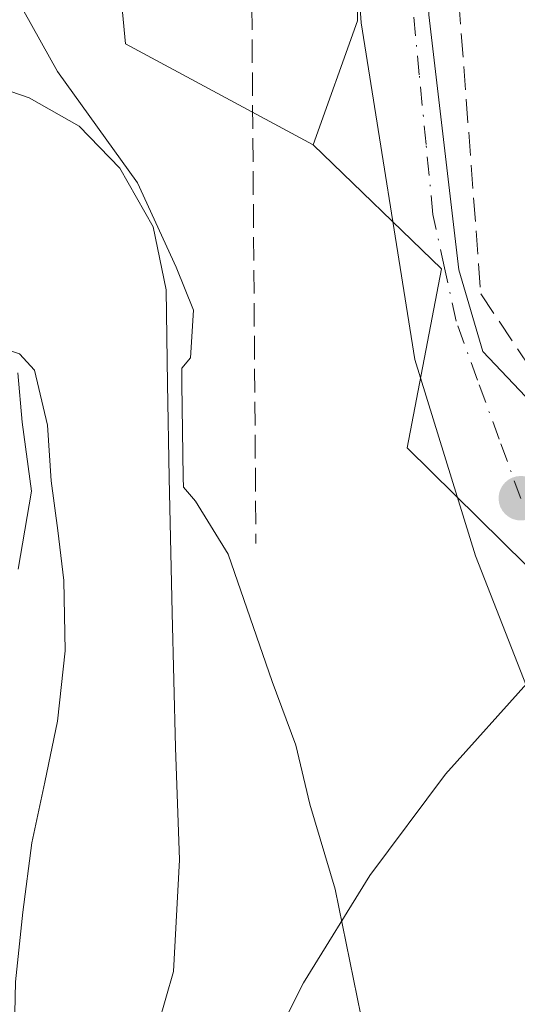
# Model space of a CAD drawing. Units: metres. Extents: x 573680 to 577142, y 4696435 to 4698786.
# Drawn here: x 575798 to 575833, y 4696892 to 4696961 of the extents above; entities that cross this region are included whole.
import ezdxf

# ---------------------------------------------------------------- set-up
doc = ezdxf.new("R2010")
doc.units = ezdxf.units.M
doc.header["$MEASUREMENT"] = 0
doc.linetypes.add('DGN Style 3', pattern=[2.307223458686699, 1.648016756204785, -0.6592067024819142])
doc.linetypes.add('DGN Style 4', pattern=[2.6384748266838614, 1.318413404963828, -0.6592067024819142, 0.001648016756204785, -0.6592067024819142])
for name, color, linetype, lineweight in [('Arbolado forestal CxS', 92, 'Continuous', 0), ('Comarca CxS', 21, 'Continuous', 0), ('Comunidad Autónoma CxS', 142, 'Continuous', 0), ('Corriente natural Cxs', 4, 'Continuous', 13), ('Cultivos leñosos CxS', 92, 'Continuous', 0), ('Curva de nivel normal', 30, 'Continuous', 0), ('Espacio natural protegido', 121, 'Continuous', 13), ('Espacio natural protegido CxS', 121, 'Continuous', 0), ('Municipio CxS', 4, 'Continuous', 0), ('Muro lineal', 1, 'DGN Style 3', 13), ('Núcleo urbano CxS', 7, 'Continuous', 0), ('Obra de contención lineal', 1, 'DGN Style 3', 13), ('Provincia CxS', 1, 'Continuous', 0), ('Punto de cota en terreno', 7, 'Continuous', 0), ('Suelo desnudo CxS', 253, 'Continuous', 0), ('Vía urbana Cxs', 4, 'Continuous', 0), ('Vía urbana eje', 4, 'DGN Style 4', 0)]:
    doc.layers.add(name, color=color, linetype=linetype, lineweight=lineweight)

# ---------------------------------------------------------------- blocks, each defined once
blk = doc.blocks.new('*U17')
at = {"layer": 'Arbolado forestal CxS', "color": 92, "linetype": 'Continuous', "lineweight": 0}
for points in [[(575808.0100999996, 4696890.590100001, 312.2051999999967), (575809.0900999998, 4696894.3201, 312.375), (575809.5000999998, 4696902.1501, 312.5157000000036), (575809.2200999996, 4696910.0001, 312.4967000000034), (575809.0000999998, 4696919.440099999, 313.2602000000043), (575808.7701000003, 4696928.880100001, 314.8531999999978), (575808.6700999998, 4696935.470100001, 314.858699999997), (575808.5800999999, 4696942.0601, 314.6992999999929), (575807.6501000002, 4696946.450099999, 314.7317000000039), (575805.3201000001, 4696950.5701, 314.8745000000054), (575802.4700999996, 4696953.5001, 314.9087), (575798.9802000001, 4696955.5001, 314.2001000000019), (575794.5100999996, 4696957.020099999, 313.1487000000052), (575789.9600999998, 4696957.800100001, 312.7394000000059), (575786.3800999997, 4696957.890100001, 312.9823999999935), (575782.7901, 4696957.4801, 313.2932000000001), (575780.1601, 4696956.710100001, 313.4247999999934), (575779.3265000005, 4696956.1853, 313.3846999999951), (575780.9688999997, 4696959.7751, 314.2182999999932), (575784.5037000002, 4696975.941500001, 315.1521000000066)], [(575804.7176999999, 4696969.879699999, 317.1987999999984), (575805.7253000002, 4696959.271299999, 316.9272000000055), (575818.8652999997, 4696952.1973, 316.2948999999935), (575827.8271000005, 4696943.5099, 315.9732999999979), (575825.4313000003, 4696930.976500001, 315.647299999997), (575838.7512999997, 4696917.844500001, 315.7498999999953)], [(575798.3101000004, 4696937.5801, 312.7635000000009), (575799.3601000002, 4696936.4301, 313.1505999999936), (575800.2600999996, 4696932.5801, 314.2572999999975), (575800.5201000003, 4696928.6801, 314.7991999999941), (575800.9801000003, 4696925.200099999, 314.1747999999934), (575801.4101, 4696921.710100001, 313.1347999999998), (575801.5100999996, 4696916.780099999, 312.6230999999971), (575800.9600999998, 4696911.850099999, 312.6996999999974), (575800.0701000001, 4696907.590100001, 312.6086000000068), (575799.1700999998, 4696903.340100001, 312.4633000000031), (575798.5401999997, 4696898.4801, 312.9633999999933), (575798.0201000003, 4696893.610099999, 313.5543999999936)]]:
    blk.add_polyline3d(points, dxfattribs=at)
blk = doc.blocks.new('*U24')
at = {"layer": 'Suelo desnudo CxS', "color": 253, "linetype": 'Continuous', "lineweight": 0}
for points in [[(575798.0201000003, 4696893.610099999, 313.5543999999936), (575798.5401999997, 4696898.4801, 312.9633999999933), (575799.1700999998, 4696903.340100001, 312.4633000000031), (575800.0701000001, 4696907.590100001, 312.6086000000068), (575800.9600999998, 4696911.850099999, 312.6996999999974), (575801.5100999996, 4696916.780099999, 312.6230999999971), (575801.4101, 4696921.710100001, 313.1347999999998), (575800.9801000003, 4696925.200099999, 314.1747999999934), (575800.5201000003, 4696928.6801, 314.7991999999941), (575800.2600999996, 4696932.5801, 314.2572999999975), (575799.3601000002, 4696936.4301, 313.1505999999936), (575798.3101000004, 4696937.5801, 312.7635000000009)], [(575794.5100999996, 4696957.020099999, 313.1487000000052), (575798.9802000001, 4696955.5001, 314.2001000000019), (575802.4700999996, 4696953.5001, 314.9087), (575805.3201000001, 4696950.5701, 314.8745000000054), (575807.6501000002, 4696946.450099999, 314.7317000000039), (575808.5800999999, 4696942.0601, 314.6992999999929), (575808.6700999998, 4696935.470100001, 314.858699999997), (575808.7701000003, 4696928.880100001, 314.8531999999978), (575809.0000999998, 4696919.440099999, 313.2602000000043), (575809.2200999996, 4696910.0001, 312.4967000000034), (575809.5000999998, 4696902.1501, 312.5157000000036), (575809.0900999998, 4696894.3201, 312.375), (575808.0100999996, 4696890.590100001, 312.2051999999967)]]:
    blk.add_polyline3d(points, dxfattribs=at)
blk = doc.blocks.new('*U26')
at = {"layer": 'Corriente natural Cxs', "color": 4, "linetype": 'Continuous', "lineweight": 13}
for points in [[(575798.0201000003, 4696893.610099999, 313.5543999999936), (575798.5401, 4696898.4801, 312.9633999999933), (575799.1700999998, 4696903.340100001, 312.4633000000031), (575800.0701000001, 4696907.590100001, 312.6086000000068), (575800.9600999998, 4696911.850099999, 312.6996999999974), (575801.5100999996, 4696916.780099999, 312.6230999999971), (575801.4101, 4696921.710100001, 313.1347999999998), (575800.9801000003, 4696925.200099999, 314.1747999999934), (575800.5201000003, 4696928.6801, 314.7991999999941), (575800.2600999996, 4696932.5801, 314.2572999999975), (575799.3601000002, 4696936.4301, 313.1505999999936), (575798.3101000004, 4696937.5801, 312.7635000000009)], [(575794.5100999996, 4696957.020099999, 313.1487000000052), (575798.9801000003, 4696955.5001, 314.2001000000019), (575802.4700999996, 4696953.5001, 314.9087), (575805.3201000001, 4696950.5701, 314.8745000000054), (575807.6501000002, 4696946.450099999, 314.7317000000039), (575808.5800999999, 4696942.0601, 314.6992999999929), (575808.6700999998, 4696935.470100001, 314.858699999997), (575808.7701000003, 4696928.880100001, 314.8531999999978), (575809.0000999998, 4696919.440099999, 313.2602000000043), (575809.2200999996, 4696910.0001, 312.4967000000034), (575809.5000999998, 4696902.1501, 312.5157000000036), (575809.0900999998, 4696894.3201, 312.375), (575808.0100999996, 4696890.590100001, 312.2051999999967)]]:
    blk.add_polyline3d(points, dxfattribs=at)
blk = doc.blocks.new('5PATER')
at = {"layer": 'Cultivos leñosos CxS', "linetype": 'Continuous', "lineweight": 0}
h = blk.add_hatch(color=51, dxfattribs=at)
edge = h.paths.add_edge_path()
edge.add_ellipse((0, 0), major_axis=(-0.1095731443231308, -0.1110710700762829), ratio=0.9994222409660322, start_angle=0, end_angle=360)

msp = doc.modelspace()

# ---------------------------------------------------------------- linework, layer by layer
at = {"layer": 'Arbolado forestal CxS', "color": 92, "linetype": 'Continuous', "lineweight": 0}
for points in [[(575818.8652999997, 4696952.1973, 316.2948999999935), (575805.7253000002, 4696959.271299999, 316.9272000000055), (575804.7176999999, 4696969.879699999, 317.1987999999984), (575800.6747000003, 4696984.531099999, 316.8270000000048), (575791.5777000003, 4696985.039100001, 313.850099999996), (575784.5037000002, 4696975.941500001, 315.1521000000066), (575780.9688999997, 4696959.7751, 314.2182999999932), (575779.3265000005, 4696956.1853, 313.3846999999951)], [(575808.0100999996, 4696890.590100001, 312.2051999999967), (575809.0900999998, 4696894.3201, 312.375), (575809.5000999998, 4696902.1501, 312.5157000000036), (575809.2200999996, 4696910.0001, 312.4967000000034), (575809.0000999998, 4696919.440099999, 313.2602000000043), (575808.7701000003, 4696928.880100001, 314.8531999999978), (575808.6700999998, 4696935.470100001, 314.858699999997), (575808.5800999999, 4696942.0601, 314.6992999999929), (575807.6501000002, 4696946.450099999, 314.7317000000039), (575805.3201000001, 4696950.5701, 314.8745000000054), (575802.4700999996, 4696953.5001, 314.9087), (575798.9802000001, 4696955.5001, 314.2001000000019), (575794.5100999996, 4696957.020099999, 313.1487000000052), (575789.9600999998, 4696957.800100001, 312.7394000000059), (575786.3800999997, 4696957.890100001, 312.9823999999935), (575782.7901, 4696957.4801, 313.2932000000001), (575780.1601, 4696956.710100001, 313.4247999999934), (575779.3265000005, 4696956.1853, 313.3846999999951)], [(575818.8652999997, 4696952.1973, 316.2948999999935), (575827.8271000005, 4696943.5099, 315.9732999999979), (575825.4313000003, 4696930.976500001, 315.647299999997), (575838.7512999997, 4696917.844500001, 315.7498999999953), (575837.5592999998, 4696907.7315, 315.8583999999973), (575857.7402999997, 4696896.1483, 315.7764000000025), (575869.3892999999, 4696882.467900001, 315.7884999999951), (575878.4867000004, 4696873.878500001, 315.7280000000028), (575884.5487000003, 4696879.944300001, 316.1947999999975), (575900.7156999996, 4696869.8399, 317.0743999999977), (575915.3712999999, 4696855.692500001, 315.7621999999974), (575929.4896999998, 4696840.0087, 315.3800000000047), (575938.3126999997, 4696832.8533, 315.3000999999931), (575936.5922999998, 4696826.385700001, 315.148000000001), (575948.2127, 4696812.238299999, 315.0436999999947), (575963.3431000002, 4696812.561899999, 315.4823000000033), (575975.2751000002, 4696802.9979, 315.9502999999968), (575986.3997, 4696794.179099999, 315.9709000000003), (575994.3513000002, 4696787.846899999, 316.1120999999985)], [(575797.9301000005, 4696889.200099999, 313.2664999999979), (575798.0201000003, 4696893.610099999, 313.5543999999936), (575798.5401999997, 4696898.4801, 312.9633999999933), (575799.1700999998, 4696903.340100001, 312.4633000000031), (575800.0701000001, 4696907.590100001, 312.6086000000068), (575800.9600999998, 4696911.850099999, 312.6996999999974), (575801.5100999996, 4696916.780099999, 312.6230999999971), (575801.4101, 4696921.710100001, 313.1347999999998), (575800.9801000003, 4696925.200099999, 314.1747999999934), (575800.5201000003, 4696928.6801, 314.7991999999941), (575800.2600999996, 4696932.5801, 314.2572999999975), (575799.3601000002, 4696936.4301, 313.1505999999936), (575798.3101000004, 4696937.5801, 312.7635000000009), (575795.9501, 4696938.370100001, 312.9070000000065), (575793.5401, 4696939.120100001, 313.1484999999957), (575788.8000999996, 4696941.630100001, 313.3390000000072), (575784.0701000001, 4696944.2401, 313.5035999999964), (575780.1401000004, 4696947.020099999, 313.4645000000019), (575776.7701000003, 4696950.3201, 313.4152000000031), (575776.7072000002, 4696950.460000001, 313.3968000000023)]]:
    msp.add_polyline3d(points, dxfattribs=at)
at = {"layer": 'Comarca CxS', "color": 21, "linetype": 'Continuous', "lineweight": 0}
msp.add_3dface([(577132.2500005754, 4696472.359983013), (573704.06000055, 4696435.329983012), (573679.6800005509, 4698748.45998299), (577106.7200005776, 4698785.529982988)], dxfattribs=at)
at = {"layer": 'Comunidad Autónoma CxS', "color": 142, "linetype": 'Continuous', "lineweight": 0}
msp.add_3dface([(577132.2500005754, 4696472.359983013), (573704.06000055, 4696435.329983012), (573679.6800005509, 4698748.45998299), (577106.7200005776, 4698785.529982988)], dxfattribs=at)
at = {"layer": 'Corriente natural Cxs', "color": 4, "linetype": 'Continuous', "lineweight": 13}
for points in [[(575794.5100999996, 4696957.020099999, 313.1487000000052), (575798.9801000003, 4696955.5001, 314.2001000000019), (575802.4700999996, 4696953.5001, 314.9087), (575805.3201000001, 4696950.5701, 314.8745000000054), (575807.6501000002, 4696946.450099999, 314.7317000000039), (575808.5800999999, 4696942.0601, 314.6992999999929), (575808.6700999998, 4696935.470100001, 314.858699999997), (575808.7701000003, 4696928.880100001, 314.8531999999978), (575809.0000999998, 4696919.440099999, 313.2602000000043), (575809.2200999996, 4696910.0001, 312.4967000000034), (575809.5000999998, 4696902.1501, 312.5157000000036), (575809.0900999998, 4696894.3201, 312.375), (575808.0100999996, 4696890.590100001, 312.2051999999967)], [(575798.0201000003, 4696893.610099999, 313.5543999999936), (575798.5401, 4696898.4801, 312.9633999999933), (575799.1700999998, 4696903.340100001, 312.4633000000031), (575800.0701000001, 4696907.590100001, 312.6086000000068), (575800.9600999998, 4696911.850099999, 312.6996999999974), (575801.5100999996, 4696916.780099999, 312.6230999999971), (575801.4101, 4696921.710100001, 313.1347999999998), (575800.9801000003, 4696925.200099999, 314.1747999999934), (575800.5201000003, 4696928.6801, 314.7991999999941), (575800.2600999996, 4696932.5801, 314.2572999999975), (575799.3601000002, 4696936.4301, 313.1505999999936), (575798.3101000004, 4696937.5801, 312.7635000000009)]]:
    msp.add_polyline3d(points, dxfattribs=at)
at = {"layer": 'Curva de nivel normal', "color": 30, "linetype": 'Continuous', "lineweight": 0, "elevation": 315, "flags": 128}
for points in [[(575798.6100000005, 4696961.550100001), (575800.9600000001, 4696957.3301), (575806.5599999996, 4696949.550100001), (575809.2800000003, 4696943.630100001), (575810.4900000002, 4696940.630100001), (575810.2800000003, 4696937.290100001), (575809.6552999998, 4696936.5613), (575809.6699999999, 4696935.4846), (575809.6701999997, 4696935.4702), (575809.7698999997, 4696928.9), (575809.7860000003, 4696928.239499999), (575810.6299999999, 4696927.2601), (575812.9199999999, 4696923.550100001), (575815.9900000002, 4696914.620100001), (575817.6500000004, 4696910.1601), (575818.6200000001, 4696906.050100001), (575820.3899999997, 4696900.090100001), (575822.1900000004, 4696891.280099999), (575825.6699999999, 4696884.920100001), (575829.7400000002, 4696879.780099999), (575831.4100000003, 4696876.7601), (575834.3899999997, 4696873.610099999)], [(575798.2100000001, 4696922.4901), (575799.1500000004, 4696927.960100001), (575798.4900000002, 4696932.780099999), (575798.1864, 4696936.232600001)]]:
    msp.add_lwpolyline(points, dxfattribs=at)
at = {"layer": 'Espacio natural protegido', "color": 121, "linetype": 'Continuous', "lineweight": 13, "flags": 128}
msp.add_lwpolyline([(575837.1870000008, 4696771.791800002), (575831.0011, 4696778.116200003), (575825.3982999999, 4696784.962499999), (575820.4224000004, 4696792.277199998), (575816.1126000007, 4696800.003000001), (575812.5024000012, 4696808.079600003), (575809.6202000005, 4696816.443500001), (575807.4884000003, 4696825.029500001), (575806.1238000002, 4696833.770300002), (575805.5371000017, 4696842.597500003), (575805.7328000002, 4696851.442), (575806.7094000012, 4696860.2346), (575808.4593000005, 4696868.906500001), (575810.9687000012, 4696877.389800001), (575814.2181000019, 4696885.6181), (575818.1820000013, 4696893.527000003), (575822.8294000013, 4696901.054600001), (575828.1238999999, 4696908.142100001), (575834.0241000005, 4696914.7339)], dxfattribs=at)
at = {"layer": 'Espacio natural protegido CxS', "color": 121, "linetype": 'Continuous', "lineweight": 0, "flags": 128}
msp.add_lwpolyline([(575837.1870000003, 4696771.791800001), (575831.0010999994, 4696778.116200001), (575825.3982999992, 4696784.9625), (575820.4223999998, 4696792.277199999), (575816.1126000001, 4696800.003), (575812.5024000006, 4696808.079600002), (575809.6201999999, 4696816.4435), (575807.4883999998, 4696825.0295), (575806.1237999996, 4696833.770300001), (575805.5371000011, 4696842.597500001), (575805.7327999996, 4696851.442), (575806.7094000007, 4696860.234599999), (575808.4592999998, 4696868.906500001), (575810.9687000007, 4696877.3898), (575814.2180999991, 4696885.618100001), (575818.1820000006, 4696893.527000002), (575822.8294000007, 4696901.0546), (575828.1238999993, 4696908.1421), (575834.0240999999, 4696914.733899999)], dxfattribs=at)
at = {"layer": 'Municipio CxS', "color": 4, "linetype": 'Continuous', "lineweight": 0}
msp.add_3dface([(577132.2500005754, 4696472.359983013), (573704.06000055, 4696435.329983012), (573679.6800005509, 4698748.45998299), (577106.7200005776, 4698785.529982988)], dxfattribs=at)
at = {"layer": 'Muro lineal', "color": 1, "linetype": 'DGN Style 3', "lineweight": 13}
msp.add_polyline3d([(575828.3201000001, 4696991.6601, 320.6515999999974), (575827.3201000001, 4696985.300100001, 318.3001999999979), (575830.5900999998, 4696941.770099999, 319.0755999999965), (575853.0401, 4696908.050100001, 319.8252999999968), (575858.2801000001, 4696903.7601, 319.0127000000066), (575871.1501000002, 4696893.2501, 319.1698999999935)], dxfattribs=at)
at = {"layer": 'Núcleo urbano CxS', "color": 7, "linetype": 'Continuous', "lineweight": 0}
for points in [[(575792.3267000001, 4697052.7783, 318.195200000002), (575820.9451000001, 4697040.891899999, 318.0258999999933), (575827.6136999996, 4697033.334899999, 317.9235999999946), (575822.5185000002, 4696993.4275, 317.7942999999942), (575821.9537000004, 4696960.880700001, 316.7011000000057), (575818.8652999997, 4696952.1973, 316.2948999999935)], [(575822.5185000002, 4696993.4275, 317.7942999999942), (575821.9537000004, 4696960.880700001, 316.7011000000057), (575818.8652999997, 4696952.1973, 316.2948999999935), (575805.7253000002, 4696959.271299999, 316.9272000000055), (575804.7176999999, 4696969.879699999, 317.1987999999984)], [(575838.7512999997, 4696917.844500001, 315.7498999999953), (575825.4313000003, 4696930.976500001, 315.647299999997), (575827.8271000005, 4696943.5099, 315.9732999999979), (575818.8652999997, 4696952.1973, 316.2948999999935), (575821.9537000004, 4696960.880700001, 316.7011000000057), (575822.5185000002, 4696993.4275, 317.7942999999942)], [(575818.8652999997, 4696952.1973, 316.2948999999935), (575805.7253000002, 4696959.271299999, 316.9272000000055), (575804.7176999999, 4696969.879699999, 317.1987999999984), (575800.6747000003, 4696984.531099999, 316.8270000000048), (575791.5777000003, 4696985.039100001, 313.850099999996), (575784.5037000002, 4696975.941500001, 315.1521000000066), (575780.9688999997, 4696959.7751, 314.2182999999932), (575779.3265000005, 4696956.1853, 313.3846999999951)], [(575818.8652999997, 4696952.1973, 316.2948999999935), (575827.8271000005, 4696943.5099, 315.9732999999979), (575825.4313000003, 4696930.976500001, 315.647299999997), (575838.7512999997, 4696917.844500001, 315.7498999999953), (575837.5592999998, 4696907.7315, 315.8583999999973), (575857.7402999997, 4696896.1483, 315.7764000000025), (575869.3892999999, 4696882.467900001, 315.7884999999951), (575878.4867000004, 4696873.878500001, 315.7280000000028), (575884.5487000003, 4696879.944300001, 316.1947999999975), (575900.7156999996, 4696869.8399, 317.0743999999977), (575915.3712999999, 4696855.692500001, 315.7621999999974), (575929.4896999998, 4696840.0087, 315.3800000000047), (575938.3126999997, 4696832.8533, 315.3000999999931), (575936.5922999998, 4696826.385700001, 315.148000000001), (575948.2127, 4696812.238299999, 315.0436999999947), (575963.3431000002, 4696812.561899999, 315.4823000000033), (575975.2751000002, 4696802.9979, 315.9502999999968), (575986.3997, 4696794.179099999, 315.9709000000003), (575994.3513000002, 4696787.846899999, 316.1120999999985)]]:
    msp.add_polyline3d(points, dxfattribs=at)
at = {"layer": 'Obra de contención lineal', "color": 1, "linetype": 'DGN Style 3', "lineweight": 13, "extrusion": (-0.001904717549553829, 0.2557083307663203, 0.9667520993655813), "elevation": 1200265.083293195, "flags": 128}
msp.add_lwpolyline([(-610784.3065957996, -4536443.516607317), (-610784.3065957996, -4536404.632758147)], dxfattribs=at)
at = {"layer": 'Provincia CxS', "color": 1, "linetype": 'Continuous', "lineweight": 0}
msp.add_3dface([(577132.2500005754, 4696472.359983013), (573704.06000055, 4696435.329983012), (573679.6800005509, 4698748.45998299), (577106.7200005776, 4698785.529982988)], dxfattribs=at)
at = {"layer": 'Suelo desnudo CxS', "color": 253, "linetype": 'Continuous', "lineweight": 0}
for points in [[(575808.0100999996, 4696890.590100001, 312.2051999999967), (575809.0900999998, 4696894.3201, 312.375), (575809.5000999998, 4696902.1501, 312.5157000000036), (575809.2200999996, 4696910.0001, 312.4967000000034), (575809.0000999998, 4696919.440099999, 313.2602000000043), (575808.7701000003, 4696928.880100001, 314.8531999999978), (575808.6700999998, 4696935.470100001, 314.858699999997), (575808.5800999999, 4696942.0601, 314.6992999999929), (575807.6501000002, 4696946.450099999, 314.7317000000039), (575805.3201000001, 4696950.5701, 314.8745000000054), (575802.4700999996, 4696953.5001, 314.9087), (575798.9802000001, 4696955.5001, 314.2001000000019), (575794.5100999996, 4696957.020099999, 313.1487000000052), (575789.9600999998, 4696957.800100001, 312.7394000000059), (575786.3800999997, 4696957.890100001, 312.9823999999935), (575782.7901, 4696957.4801, 313.2932000000001), (575780.1601, 4696956.710100001, 313.4247999999934), (575779.3265000005, 4696956.1853, 313.3846999999951)], [(575797.9301000005, 4696889.200099999, 313.2664999999979), (575798.0201000003, 4696893.610099999, 313.5543999999936), (575798.5401999997, 4696898.4801, 312.9633999999933), (575799.1700999998, 4696903.340100001, 312.4633000000031), (575800.0701000001, 4696907.590100001, 312.6086000000068), (575800.9600999998, 4696911.850099999, 312.6996999999974), (575801.5100999996, 4696916.780099999, 312.6230999999971), (575801.4101, 4696921.710100001, 313.1347999999998), (575800.9801000003, 4696925.200099999, 314.1747999999934), (575800.5201000003, 4696928.6801, 314.7991999999941), (575800.2600999996, 4696932.5801, 314.2572999999975), (575799.3601000002, 4696936.4301, 313.1505999999936), (575798.3101000004, 4696937.5801, 312.7635000000009), (575795.9501, 4696938.370100001, 312.9070000000065), (575793.5401, 4696939.120100001, 313.1484999999957), (575788.8000999996, 4696941.630100001, 313.3390000000072), (575784.0701000001, 4696944.2401, 313.5035999999964), (575780.1401000004, 4696947.020099999, 313.4645000000019), (575776.7701000003, 4696950.3201, 313.4152000000031), (575776.7072000002, 4696950.460000001, 313.3968000000023)]]:
    msp.add_polyline3d(points, dxfattribs=at)
at = {"layer": 'Vía urbana Cxs', "color": 4, "linetype": 'Continuous', "lineweight": 0}
for points in [[(575992.8910999997, 4696779.053400001, 316.2502999999998), (575954.1754000001, 4696810.1941, 320.5669000000053), (575921.8960999995, 4696835.064900001, 323.4633999999933), (575907.2117, 4696846.8389, 323.0687000000034), (575895.8345999997, 4696855.437899999, 323.6150000000052), (575856.1469999999, 4696886.923400001, 319.8521999999939), (575845.5636999998, 4696896.183800001, 319.5470999999961), (575838.023, 4696903.459899999, 316.5022000000026), (575830.2177999998, 4696923.435900001, 322.7673999999971), (575825.9822000006, 4696937.1658, 317.4005999999936), (575822.2166999998, 4696960.7346, 318.4569999999949), (575820.9616, 4696978.725000001, 317.9994000000006), (575821.4401000004, 4696992.210100001, 317.8770999999979), (575824.4401000004, 4697021.840100001, 321.6493999999948), (575823.1667, 4697022.776000001, 322.247199999998)], [(575827.2600999996, 4696991.890100001, 320.3233000000037), (575826.2610999999, 4696985.698000001, 318.2088999999978), (575826.9583999999, 4696961.292400001, 317.1833999999944), (575829.0503000002, 4696943.441500001, 318.453800000003), (575830.7237999998, 4696937.7236, 318.0663999999961), (575839.2955999998, 4696928.694399999, 318.261599999998)], [(575838.023, 4696903.459899999, 316.5022000000026), (575830.2177999998, 4696923.435900001, 322.7673999999971), (575825.9822000006, 4696937.1658, 317.4005999999936), (575822.2166999998, 4696960.7346, 318.4569999999949), (575820.9616, 4696978.725000001, 317.9994000000006)], [(575826.9583999999, 4696961.292400001, 317.1833999999944), (575829.0503000002, 4696943.441500001, 318.453800000003), (575830.7237999998, 4696937.7236, 318.0663999999961), (575839.2955999998, 4696928.694399999, 318.261599999998)]]:
    msp.add_polyline3d(points, dxfattribs=at)
at = {"layer": 'Vía urbana eje', "color": 4, "linetype": 'DGN Style 4', "lineweight": 0}
msp.add_polyline3d([(575833.3846000005, 4696927.449999999, 317.0310000000027), (575831.8743000003, 4696931.590399999, 316.5982999999979), (575830.3640000002, 4696935.720699999, 317.4092999999993), (575828.8537, 4696939.861099999, 317.4370999999956), (575828.0436000006, 4696943.591399999, 318.0524000000005), (575827.2334000003, 4696947.331700001, 321.1024999999936), (575826.7631999999, 4696952.222200001, 322.0494000000036), (575826.2829999998, 4696957.112600001, 318.6168000000035), (575825.3426000001, 4696966.9035, 317.0522000000055)], dxfattribs=at)

# ---------------------------------------------------------------- block references
at = {"layer": 'Arbolado forestal CxS', "color": 92, "linetype": 'Continuous', "lineweight": 0}
msp.add_blockref('*U17', (0, 0), dxfattribs=at)
at = {"layer": 'Corriente natural Cxs', "color": 4, "linetype": 'Continuous', "lineweight": 13}
msp.add_blockref('*U26', (0, 0), dxfattribs=at)
at = {"layer": 'Punto de cota en terreno', "color": 7, "linetype": 'Continuous', "lineweight": 0, "xscale": 10, "yscale": 10, "zscale": 10}
msp.add_blockref('5PATER', (575833.3899999997, 4696927.460000001, 315.7799999999988), dxfattribs=at)
at = {"layer": 'Suelo desnudo CxS', "color": 253, "linetype": 'Continuous', "lineweight": 0}
msp.add_blockref('*U24', (0, 0), dxfattribs=at)

doc.saveas('drawing.dxf')
